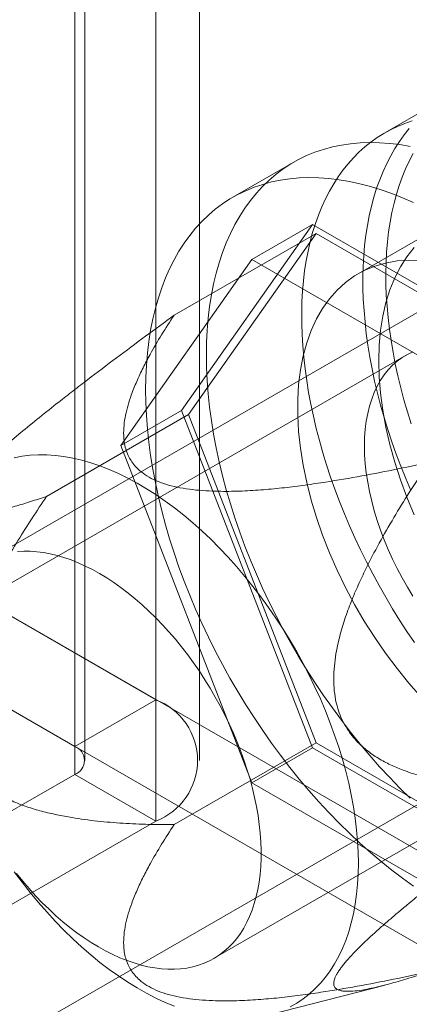
# Model space of a CAD drawing. Units: millimetres. Extents: x 63 to 8489, y 73 to 6078.
# Drawn here: x 6971 to 6980, y 5097 to 5120 of the extents above; entities that cross this region are included whole.
import ezdxf

# ---------------------------------------------------------------- set-up
doc = ezdxf.new("R2010")
doc.units = ezdxf.units.MM
doc.header["$LTSCALE"] = 5

msp = doc.modelspace()

# ---------------------------------------------------------------- linework, layer by layer
at = {"color": 7, "linetype": 'Continuous', "lineweight": 18}
for p, q in [((6974.411, 5150.155), (6974.411, 5104.428)), ((6972.526, 5149.066), (6972.526, 5103.34)), ((6972.76, 5103.013), (6972.76, 5148.74)), ((6975.427, 5103.013), (6975.427, 5148.74)), ((6972.526, 5102.687), (6972.526, 5148.413)), ((6974.411, 5147.325), (6974.411, 5101.598)), ((6981.163, 5118.454), (6979.739, 5117.631)), ((6977.62, 5116.947), (6976.206, 5116.131)), ((6975.009, 5111.163), (6978.057, 5115.5)), ((6976.643, 5114.684), (6978.057, 5115.5)), ((6978.057, 5115.5), (6984.154, 5111.98)), ((6974.839, 5113.385), (6978.139, 5115.289)), ((6978.139, 5115.289), (6975.172, 5111.069)), ((6984.072, 5111.864), (6978.139, 5115.289)), ((6981.005, 5115.437), (6979.12, 5114.349)), ((6976.643, 5114.684), (6973.595, 5110.346)), ((6982.739, 5111.164), (6976.643, 5114.684)), ((6958.006, 5113.899), (6974.411, 5104.428)), ((6981.503, 5114.031), (6970.425, 5107.636)), ((6956.121, 5112.81), (6972.526, 5103.34)), ((6980.22, 5112.444), (6957.498, 5099.327)), ((6973.595, 5110.346), (6975.009, 5111.163)), ((6978.057, 5103.306), (6975.009, 5111.163)), ((6971.872, 5109.164), (6975.172, 5111.069)), ((6975.172, 5111.069), (6978.139, 5103.422)), ((6973.595, 5110.346), (6976.643, 5102.49)), ((6967.057, 5108.676), (6990.062, 5095.395)), ((6965.172, 5107.587), (6988.176, 5094.307)), ((6975.758, 5098.398), (6986.836, 5104.793)), ((6962.098, 5091.359), (6984.819, 5104.476)), ((6972.526, 5103.34), (6974.411, 5104.428)), ((6974.839, 5101.517), (6978.139, 5103.422)), ((6976.643, 5102.49), (6978.057, 5103.306)), ((6984.154, 5099.787), (6978.057, 5103.306)), ((6978.139, 5103.422), (6984.072, 5099.997)), ((6954.707, 5092.4), (6972.526, 5102.687)), ((6972.526, 5102.687), (6974.411, 5101.598)), ((6976.643, 5102.49), (6982.739, 5098.97)), ((6956.592, 5091.311), (6974.411, 5101.598)), ((6977.02, 5097.076), (6979.749, 5097.782))]:
    msp.add_line(p, q, dxfattribs=at)
at = {"color": 7, "linetype": 'Continuous', "lineweight": 18, "flags": 128}
for points in [[(6978.275, 5115.911), (6978.36, 5116.096), (6978.452, 5116.275), (6978.551, 5116.446), (6978.656, 5116.609), (6978.767, 5116.765), (6978.885, 5116.912), (6979.009, 5117.051), (6979.139, 5117.182), (6979.275, 5117.304), (6979.416, 5117.418), (6979.563, 5117.522), (6979.716, 5117.618), (6979.874, 5117.705), (6980.037, 5117.783), (6980.204, 5117.851), (6980.377, 5117.911)], [(6979.7, 5116.733), (6979.785, 5116.919), (6979.877, 5117.097), (6979.975, 5117.268), (6980.08, 5117.431), (6980.192, 5117.587), (6980.309, 5117.734)], [(6975.59, 5112.46), (6975.595, 5112.751), (6975.609, 5113.037), (6975.632, 5113.316), (6975.665, 5113.589), (6975.706, 5113.855), (6975.758, 5114.113), (6975.818, 5114.364), (6975.887, 5114.607), (6975.965, 5114.842), (6976.052, 5115.068), (6976.148, 5115.285), (6976.253, 5115.493), (6976.365, 5115.691), (6976.487, 5115.88), (6976.616, 5116.058), (6976.753, 5116.227), (6976.898, 5116.384), (6977.051, 5116.532), (6977.211, 5116.668), (6977.378, 5116.793), (6977.552, 5116.907), (6977.733, 5117.01), (6977.921, 5117.101), (6978.114, 5117.18), (6978.314, 5117.247), (6978.519, 5117.303), (6978.729, 5117.347), (6978.945, 5117.379), (6979.165, 5117.398), (6979.391, 5117.406), (6979.62, 5117.402), (6979.853, 5117.385), (6980.09, 5117.357), (6980.33, 5117.316)], [(6980.221, 5116.792), (6980.305, 5116.975), (6980.396, 5117.151)], [(6980.344, 5109.299), (6980.225, 5109.582), (6980.112, 5109.866), (6980.005, 5110.15), (6979.904, 5110.435), (6979.81, 5110.72), (6979.723, 5111.004), (6979.643, 5111.288), (6979.57, 5111.57), (6979.503, 5111.851), (6979.444, 5112.131), (6979.392, 5112.409), (6979.347, 5112.684), (6979.309, 5112.957), (6979.279, 5113.226), (6979.256, 5113.493), (6979.24, 5113.756), (6979.231, 5114.016), (6979.23, 5114.271), (6979.237, 5114.522), (6979.25, 5114.768), (6979.271, 5115.01), (6979.3, 5115.246), (6979.335, 5115.477), (6979.378, 5115.702), (6979.428, 5115.921), (6979.486, 5116.134), (6979.55, 5116.34), (6979.621, 5116.54), (6979.7, 5116.733)], [(6980.353, 5110.854), (6980.265, 5111.135), (6980.184, 5111.415), (6980.11, 5111.693), (6980.043, 5111.971), (6979.983, 5112.247), (6979.931, 5112.521), (6979.885, 5112.793), (6979.846, 5113.062), (6979.815, 5113.329), (6979.791, 5113.592), (6979.775, 5113.852), (6979.765, 5114.109), (6979.763, 5114.361), (6979.769, 5114.609), (6979.782, 5114.852), (6979.802, 5115.091), (6979.829, 5115.324), (6979.864, 5115.552), (6979.906, 5115.774), (6979.955, 5115.991), (6980.011, 5116.201), (6980.074, 5116.405), (6980.144, 5116.602), (6980.221, 5116.792)], [(6974.176, 5111.644), (6974.18, 5111.935), (6974.194, 5112.22), (6974.218, 5112.5), (6974.25, 5112.773), (6974.292, 5113.038), (6974.343, 5113.297), (6974.404, 5113.548), (6974.473, 5113.791), (6974.551, 5114.025), (6974.638, 5114.251), (6974.734, 5114.468), (6974.838, 5114.676), (6974.951, 5114.875), (6975.072, 5115.063), (6975.202, 5115.242), (6975.339, 5115.41), (6975.484, 5115.568), (6975.637, 5115.715), (6975.797, 5115.851), (6975.964, 5115.977), (6976.138, 5116.091), (6976.319, 5116.193), (6976.506, 5116.284), (6976.7, 5116.363), (6976.899, 5116.431), (6977.105, 5116.487), (6977.315, 5116.53), (6977.531, 5116.562), (6977.751, 5116.582), (6977.976, 5116.59), (6978.206, 5116.585), (6978.439, 5116.569), (6978.675, 5116.54), (6978.916, 5116.5), (6979.159, 5116.447), (6979.404, 5116.383), (6979.652, 5116.306), (6979.902, 5116.219), (6980.153, 5116.119), (6980.406, 5116.008)], [(6980.427, 5105.763), (6980.254, 5106.02), (6980.085, 5106.282), (6979.92, 5106.546), (6979.761, 5106.815), (6979.607, 5107.086), (6979.458, 5107.36), (6979.315, 5107.636), (6979.177, 5107.915), (6979.046, 5108.195), (6978.92, 5108.477), (6978.8, 5108.76), (6978.687, 5109.044), (6978.58, 5109.328), (6978.48, 5109.613), (6978.386, 5109.898), (6978.299, 5110.182), (6978.219, 5110.465), (6978.145, 5110.748), (6978.079, 5111.029), (6978.02, 5111.309), (6977.967, 5111.586), (6977.922, 5111.862), (6977.885, 5112.134), (6977.854, 5112.404), (6977.831, 5112.671), (6977.815, 5112.934), (6977.807, 5113.193), (6977.806, 5113.449), (6977.812, 5113.7), (6977.826, 5113.946), (6977.847, 5114.187), (6977.875, 5114.423), (6977.911, 5114.654), (6977.954, 5114.879), (6978.004, 5115.098), (6978.061, 5115.311), (6978.125, 5115.518), (6978.197, 5115.718), (6978.275, 5115.911)], [(6979.597, 5112.324), (6979.607, 5112.685), (6979.639, 5113.032), (6979.691, 5113.364), (6979.764, 5113.679), (6979.857, 5113.977), (6979.97, 5114.254), (6980.103, 5114.512), (6980.254, 5114.747), (6980.424, 5114.96)], [(6980.588, 5114.66), (6980.301, 5114.667), (6980.024, 5114.647), (6979.758, 5114.599), (6979.504, 5114.525), (6979.263, 5114.425), (6979.036, 5114.298), (6978.825, 5114.146), (6978.629, 5113.969), (6978.451, 5113.768), (6978.291, 5113.544), (6978.149, 5113.297), (6978.026, 5113.029), (6977.923, 5112.742), (6977.839, 5112.435), (6977.777, 5112.112), (6977.735, 5111.772), (6977.714, 5111.418), (6977.714, 5111.05), (6977.735, 5110.672), (6977.777, 5110.284), (6977.839, 5109.888), (6977.923, 5109.485), (6978.026, 5109.078), (6978.149, 5108.669), (6978.291, 5108.258), (6978.451, 5107.849), (6978.629, 5107.442), (6978.825, 5107.039), (6979.036, 5106.643), (6979.263, 5106.255), (6979.504, 5105.876), (6979.758, 5105.509), (6980.024, 5105.154), (6980.301, 5104.814), (6980.588, 5104.49)], [(6979.267, 5110.337), (6979.271, 5110.536), (6979.286, 5110.729), (6979.309, 5110.916), (6979.342, 5111.095), (6979.383, 5111.267), (6979.434, 5111.43), (6979.494, 5111.585), (6979.562, 5111.731), (6979.639, 5111.868), (6979.725, 5111.995), (6979.818, 5112.111), (6979.919, 5112.217), (6980.028, 5112.313), (6980.144, 5112.397), (6980.266, 5112.469), (6980.395, 5112.531)], [(6980.33, 5102.132), (6980.09, 5102.368), (6979.853, 5102.613), (6979.62, 5102.866), (6979.391, 5103.126), (6979.165, 5103.394), (6978.945, 5103.668), (6978.729, 5103.949), (6978.519, 5104.236), (6978.314, 5104.528), (6978.114, 5104.826), (6977.921, 5105.129), (6977.733, 5105.436), (6977.552, 5105.747), (6977.378, 5106.062), (6977.211, 5106.381), (6977.051, 5106.702), (6976.898, 5107.025), (6976.753, 5107.35), (6976.616, 5107.677), (6976.487, 5108.005), (6976.365, 5108.334), (6976.253, 5108.662), (6976.148, 5108.991), (6976.052, 5109.319), (6975.965, 5109.645), (6975.887, 5109.97), (6975.818, 5110.293), (6975.758, 5110.613), (6975.706, 5110.931), (6975.665, 5111.245), (6975.632, 5111.556), (6975.609, 5111.862), (6975.595, 5112.163), (6975.59, 5112.46)], [(6980.424, 5108.733), (6980.254, 5109.142), (6980.103, 5109.552), (6979.97, 5109.962), (6979.857, 5110.371), (6979.764, 5110.776), (6979.691, 5111.175), (6979.639, 5111.568), (6979.607, 5111.951), (6979.597, 5112.324)], [(6980.406, 5100.086), (6980.153, 5100.267), (6979.902, 5100.457), (6979.652, 5100.658), (6979.404, 5100.868), (6979.159, 5101.087), (6978.916, 5101.315), (6978.675, 5101.552), (6978.439, 5101.797), (6978.206, 5102.05), (6977.976, 5102.31), (6977.751, 5102.577), (6977.531, 5102.852), (6977.315, 5103.132), (6977.105, 5103.419), (6976.899, 5103.712), (6976.7, 5104.01), (6976.506, 5104.312), (6976.319, 5104.62), (6976.138, 5104.931), (6975.964, 5105.246), (6975.797, 5105.564), (6975.637, 5105.885), (6975.484, 5106.209), (6975.339, 5106.534), (6975.202, 5106.861), (6975.072, 5107.189), (6974.951, 5107.517), (6974.838, 5107.846), (6974.734, 5108.174), (6974.638, 5108.502), (6974.551, 5108.829), (6974.473, 5109.154), (6974.404, 5109.477), (6974.343, 5109.797), (6974.292, 5110.115), (6974.25, 5110.429), (6974.218, 5110.739), (6974.194, 5111.045), (6974.18, 5111.347), (6974.176, 5111.644)], [(6980.395, 5106.841), (6980.266, 5107.052), (6980.144, 5107.266), (6980.028, 5107.484), (6979.919, 5107.704), (6979.818, 5107.927), (6979.725, 5108.152), (6979.639, 5108.377), (6979.562, 5108.602), (6979.494, 5108.827), (6979.434, 5109.051), (6979.383, 5109.274), (6979.342, 5109.494), (6979.309, 5109.711), (6979.286, 5109.924), (6979.271, 5110.133), (6979.267, 5110.337)], [(6979.125, 5100.622), (6979.121, 5100.876), (6979.107, 5101.135), (6979.084, 5101.398), (6979.051, 5101.665), (6979.01, 5101.936), (6978.959, 5102.21), (6978.899, 5102.486), (6978.831, 5102.764), (6978.753, 5103.043), (6978.667, 5103.324), (6978.573, 5103.605), (6978.47, 5103.885), (6978.359, 5104.166), (6978.241, 5104.445), (6978.114, 5104.722), (6977.98, 5104.998), (6977.839, 5105.27), (6977.691, 5105.54), (6977.537, 5105.806), (6977.376, 5106.068), (6977.208, 5106.325), (6977.035, 5106.578), (6976.857, 5106.824), (6976.673, 5107.065), (6976.485, 5107.3), (6976.292, 5107.527), (6976.095, 5107.748), (6975.894, 5107.96), (6975.69, 5108.165), (6975.483, 5108.361), (6975.273, 5108.549), (6975.061, 5108.727), (6974.847, 5108.896), (6974.631, 5109.055), (6974.415, 5109.204), (6974.197, 5109.343), (6973.98, 5109.471), (6973.762, 5109.589), (6973.545, 5109.695), (6973.329, 5109.791), (6973.114, 5109.875), (6972.901, 5109.947), (6972.69, 5110.008), (6972.482, 5110.057), (6972.276, 5110.094), (6972.073, 5110.119), (6971.874, 5110.132), (6971.679, 5110.133), (6971.489, 5110.122), (6971.303, 5110.099), (6971.121, 5110.065)], [(6971.193, 5107.876), (6971.339, 5107.885), (6971.488, 5107.884), (6971.641, 5107.874), (6971.796, 5107.855), (6971.954, 5107.826), (6972.114, 5107.787), (6972.276, 5107.739), (6972.44, 5107.682), (6972.605, 5107.616), (6972.771, 5107.541), (6972.937, 5107.457), (6973.104, 5107.364), (6973.271, 5107.263), (6973.438, 5107.154), (6973.603, 5107.036), (6973.768, 5106.911), (6973.932, 5106.777), (6974.093, 5106.637), (6974.253, 5106.489), (6974.411, 5106.335), (6974.566, 5106.174), (6974.718, 5106.007), (6974.867, 5105.834), (6975.012, 5105.656), (6975.154, 5105.472), (6975.291, 5105.284), (6975.425, 5105.091), (6975.554, 5104.894), (6975.678, 5104.694), (6975.796, 5104.49), (6975.91, 5104.283), (6976.018, 5104.074), (6976.12, 5103.863), (6976.217, 5103.65), (6976.307, 5103.436), (6976.391, 5103.221), (6976.469, 5103.005), (6976.54, 5102.79), (6976.604, 5102.575), (6976.661, 5102.361), (6976.711, 5102.148), (6976.755, 5101.937), (6976.791, 5101.728), (6976.819, 5101.522), (6976.841, 5101.318), (6976.855, 5101.118), (6976.862, 5100.922), (6976.861, 5100.729), (6976.853, 5100.542), (6976.838, 5100.359), (6976.815, 5100.181), (6976.786, 5100.008), (6976.748, 5099.842), (6976.704, 5099.682), (6976.653, 5099.528), (6976.594, 5099.381), (6976.529, 5099.242), (6976.457, 5099.109), (6976.379, 5098.985), (6976.294, 5098.868), (6976.202, 5098.759), (6976.105, 5098.659), (6976.002, 5098.567), (6975.893, 5098.484), (6975.778, 5098.41), (6975.659, 5098.345), (6975.534, 5098.289), (6975.404, 5098.242), (6975.27, 5098.205), (6975.132, 5098.177), (6974.99, 5098.158), (6974.844, 5098.149), (6974.694, 5098.15), (6974.542, 5098.16), (6974.387, 5098.179), (6974.229, 5098.208), (6974.068, 5098.247), (6973.906, 5098.295), (6973.743, 5098.352), (6973.578, 5098.418), (6973.412, 5098.493), (6973.245, 5098.577), (6973.078, 5098.67), (6972.912, 5098.771), (6972.745, 5098.88), (6972.579, 5098.998), (6972.415, 5099.123), (6972.251, 5099.257), (6972.089, 5099.397), (6971.93, 5099.545), (6971.772, 5099.699), (6971.617, 5099.86), (6971.465, 5100.027), (6971.316, 5100.2), (6971.171, 5100.378)], [(6977.537, 5097.273), (6977.691, 5097.36), (6977.839, 5097.459), (6977.98, 5097.569), (6978.114, 5097.69), (6978.241, 5097.821), (6978.359, 5097.963), (6978.47, 5098.115), (6978.573, 5098.278), (6978.667, 5098.45), (6978.753, 5098.631), (6978.831, 5098.821), (6978.899, 5099.02), (6978.959, 5099.227), (6979.01, 5099.442), (6979.051, 5099.665), (6979.084, 5099.895), (6979.107, 5100.131), (6979.121, 5100.374), (6979.125, 5100.622)], [(6971.121, 5100.421), (6971.303, 5100.177), (6971.489, 5099.939), (6971.679, 5099.708), (6971.874, 5099.484), (6972.073, 5099.268), (6972.276, 5099.059), (6972.482, 5098.859), (6972.69, 5098.667), (6972.901, 5098.484), (6973.114, 5098.31), (6973.329, 5098.146), (6973.545, 5097.992), (6973.762, 5097.848), (6973.98, 5097.714), (6974.197, 5097.591), (6974.415, 5097.479), (6974.631, 5097.378), (6974.847, 5097.289)]]:
    msp.add_lwpolyline(points, dxfattribs=at)
at = {"color": 7, "linetype": 'Continuous', "lineweight": 18}
for centre, radius, start, end in [((6973.867, 5103.013), 1.516, 291.0452, 68.9548), ((6972.402, 5103.013), 0.349, 290.7834, 69.2166)]:
    msp.add_arc(centre, radius, start, end, dxfattribs=at)
for points, knots in [([(6974.839, 5113.385), (6974.616, 5113.221), (6974.169, 5112.893), (6973.498, 5112.393), (6972.938, 5111.968), (6972.49, 5111.623), (6972.116, 5111.331), (6971.706, 5111.005), (6971.337, 5110.703), (6971.046, 5110.458), (6970.831, 5110.272), (6970.62, 5110.085), (6970.434, 5109.913), (6970.275, 5109.76), (6970.142, 5109.626), (6970.029, 5109.506), (6969.936, 5109.4), (6969.862, 5109.31), (6969.798, 5109.224), (6969.732, 5109.126), (6969.678, 5109.023), (6969.648, 5108.921), (6969.652, 5108.845), (6969.682, 5108.79), (6969.728, 5108.753), (6969.789, 5108.727), (6969.861, 5108.712), (6969.959, 5108.704), (6970.084, 5108.708), (6970.258, 5108.727), (6970.492, 5108.767), (6970.791, 5108.836), (6971.136, 5108.931), (6971.497, 5109.04), (6971.747, 5109.122), (6971.872, 5109.164)], [0, 0, 0, 0, 0.061983, 0.124015, 0.186286, 0.217487, 0.248716, 0.290523, 0.332497, 0.353399, 0.374359, 0.395577, 0.416932, 0.432446, 0.447955, 0.463677, 0.475345, 0.487168, 0.498989, 0.510987, 0.531696, 0.552427, 0.576073, 0.596202, 0.616341, 0.636417, 0.656563, 0.676787, 0.707595, 0.738483, 0.779994, 0.834811, 0.889729, 0.944846, 1, 1, 1, 1]), ([(6980.772, 5109.959), (6980.496, 5109.899), (6979.943, 5109.78), (6979.102, 5109.618), (6978.376, 5109.496), (6977.769, 5109.409), (6977.283, 5109.35), (6976.792, 5109.306), (6976.299, 5109.281), (6975.866, 5109.279), (6975.498, 5109.296), (6975.195, 5109.327), (6974.909, 5109.375), (6974.645, 5109.442), (6974.408, 5109.529), (6974.2, 5109.637), (6974.039, 5109.756), (6973.919, 5109.877), (6973.832, 5109.996), (6973.761, 5110.127), (6973.709, 5110.27), (6973.676, 5110.425), (6973.661, 5110.608), (6973.668, 5110.818), (6973.704, 5111.055), (6973.764, 5111.29), (6973.85, 5111.553), (6973.966, 5111.842), (6974.114, 5112.158), (6974.305, 5112.521), (6974.544, 5112.931), (6974.74, 5113.233), (6974.839, 5113.385)], [0, 0, 0, 0, 0.064796, 0.129602, 0.194371, 0.230623, 0.267, 0.30333, 0.33953, 0.375634, 0.398082, 0.420561, 0.442949, 0.463339, 0.483709, 0.504147, 0.524589, 0.540807, 0.557089, 0.573336, 0.59302, 0.61275, 0.632462, 0.662524, 0.692645, 0.722805, 0.752922, 0.794306, 0.835709, 0.877106, 0.938551, 1, 1, 1, 1]), ([(6983.739, 5102.313), (6983.56, 5102.314), (6983.201, 5102.315), (6982.663, 5102.335), (6982.126, 5102.373), (6981.589, 5102.436), (6981.082, 5102.524), (6980.606, 5102.636), (6980.211, 5102.764), (6979.871, 5102.907), (6979.586, 5103.058), (6979.354, 5103.218), (6979.174, 5103.373), (6979.041, 5103.51), (6978.918, 5103.663), (6978.809, 5103.834), (6978.716, 5104.02), (6978.636, 5104.24), (6978.578, 5104.494), (6978.549, 5104.779), (6978.551, 5105.067), (6978.579, 5105.355), (6978.636, 5105.686), (6978.729, 5106.058), (6978.86, 5106.465), (6979.015, 5106.86), (6979.186, 5107.242), (6979.409, 5107.7), (6979.69, 5108.229), (6980.036, 5108.82), (6980.397, 5109.397), (6980.647, 5109.772), (6980.772, 5109.959)], [0, 0, 0, 0, 0.049743, 0.099534, 0.149309, 0.199037, 0.248727, 0.290627, 0.332507, 0.360664, 0.388848, 0.416931, 0.432512, 0.448116, 0.463674, 0.479421, 0.495227, 0.510961, 0.531669, 0.552399, 0.573657, 0.595002, 0.616314, 0.648917, 0.681608, 0.714413, 0.747259, 0.779992, 0.834959, 0.889964, 0.944996, 1, 1, 1, 1]), ([(6971.872, 5109.164), (6971.759, 5108.994), (6971.533, 5108.655), (6971.204, 5108.136), (6970.887, 5107.604), (6970.587, 5107.058), (6970.321, 5106.524), (6970.09, 5106.004), (6969.921, 5105.55), (6969.796, 5105.139), (6969.712, 5104.774), (6969.666, 5104.454), (6969.65, 5104.186), (6969.652, 5103.974), (6969.671, 5103.76), (6969.71, 5103.549), (6969.77, 5103.344), (6969.858, 5103.129), (6969.983, 5102.913), (6970.145, 5102.705), (6970.329, 5102.524), (6970.529, 5102.368), (6970.776, 5102.212), (6971.07, 5102.063), (6971.412, 5101.93), (6971.76, 5101.825), (6972.111, 5101.744), (6972.543, 5101.664), (6973.056, 5101.595), (6973.65, 5101.546), (6974.245, 5101.52), (6974.641, 5101.518), (6974.839, 5101.517)], [0, 0, 0, 0, 0.049743, 0.099534, 0.149309, 0.199037, 0.248727, 0.290627, 0.332507, 0.360664, 0.388848, 0.416931, 0.432512, 0.448116, 0.463674, 0.479421, 0.495227, 0.510961, 0.531669, 0.552399, 0.573657, 0.595002, 0.616314, 0.648917, 0.681608, 0.714413, 0.747259, 0.779992, 0.834959, 0.889964, 0.944996, 1, 1, 1, 1]), ([(6980.772, 5098.092), (6980.632, 5098.046), (6980.35, 5097.954), (6979.947, 5097.834), (6979.625, 5097.749), (6979.382, 5097.696), (6979.189, 5097.66), (6978.991, 5097.635), (6978.832, 5097.633), (6978.724, 5097.647), (6978.654, 5097.668), (6978.598, 5097.702), (6978.564, 5097.746), (6978.55, 5097.799), (6978.552, 5097.858), (6978.569, 5097.923), (6978.599, 5097.992), (6978.638, 5098.062), (6978.689, 5098.14), (6978.766, 5098.245), (6978.883, 5098.384), (6979.051, 5098.566), (6979.24, 5098.753), (6979.441, 5098.941), (6979.639, 5099.119), (6979.842, 5099.297), (6980.05, 5099.474), (6980.298, 5099.682), (6980.587, 5099.918), (6980.955, 5100.211), (6981.41, 5100.568), (6981.954, 5100.986), (6982.548, 5101.434), (6983.143, 5101.876), (6983.54, 5102.168), (6983.739, 5102.313)], [0, 0, 0, 0, 0.061983, 0.124015, 0.186286, 0.217487, 0.248716, 0.290523, 0.332497, 0.353399, 0.374359, 0.395577, 0.416932, 0.432446, 0.447955, 0.463677, 0.475345, 0.487168, 0.498989, 0.510987, 0.531696, 0.552427, 0.576073, 0.596202, 0.616341, 0.636417, 0.656563, 0.676787, 0.707595, 0.738483, 0.779994, 0.834811, 0.889729, 0.944846, 1, 1, 1, 1]), ([(6974.839, 5101.517), (6974.74, 5101.366), (6974.544, 5101.063), (6974.307, 5100.656), (6974.118, 5100.299), (6973.973, 5099.991), (6973.857, 5099.705), (6973.769, 5099.441), (6973.707, 5099.2), (6973.668, 5098.957), (6973.66, 5098.743), (6973.676, 5098.558), (6973.709, 5098.403), (6973.761, 5098.26), (6973.832, 5098.128), (6973.919, 5098.01), (6974.039, 5097.889), (6974.2, 5097.77), (6974.408, 5097.661), (6974.645, 5097.575), (6974.909, 5097.508), (6975.195, 5097.46), (6975.498, 5097.429), (6975.866, 5097.412), (6976.299, 5097.413), (6976.792, 5097.439), (6977.283, 5097.483), (6977.769, 5097.542), (6978.376, 5097.629), (6979.102, 5097.751), (6979.943, 5097.913), (6980.496, 5098.032), (6980.772, 5098.092)], [0, 0, 0, 0, 0.061449, 0.122894, 0.163259, 0.20363, 0.243984, 0.274875, 0.305812, 0.336706, 0.367538, 0.38725, 0.40698, 0.426664, 0.442912, 0.459193, 0.475412, 0.495853, 0.516291, 0.536661, 0.557051, 0.579439, 0.601918, 0.624366, 0.66047, 0.69667, 0.733, 0.769377, 0.805629, 0.870398, 0.935204, 1, 1, 1, 1])]:
    msp.add_open_spline(points, degree=3, knots=knots, dxfattribs=at)

doc.saveas('drawing.dxf')
